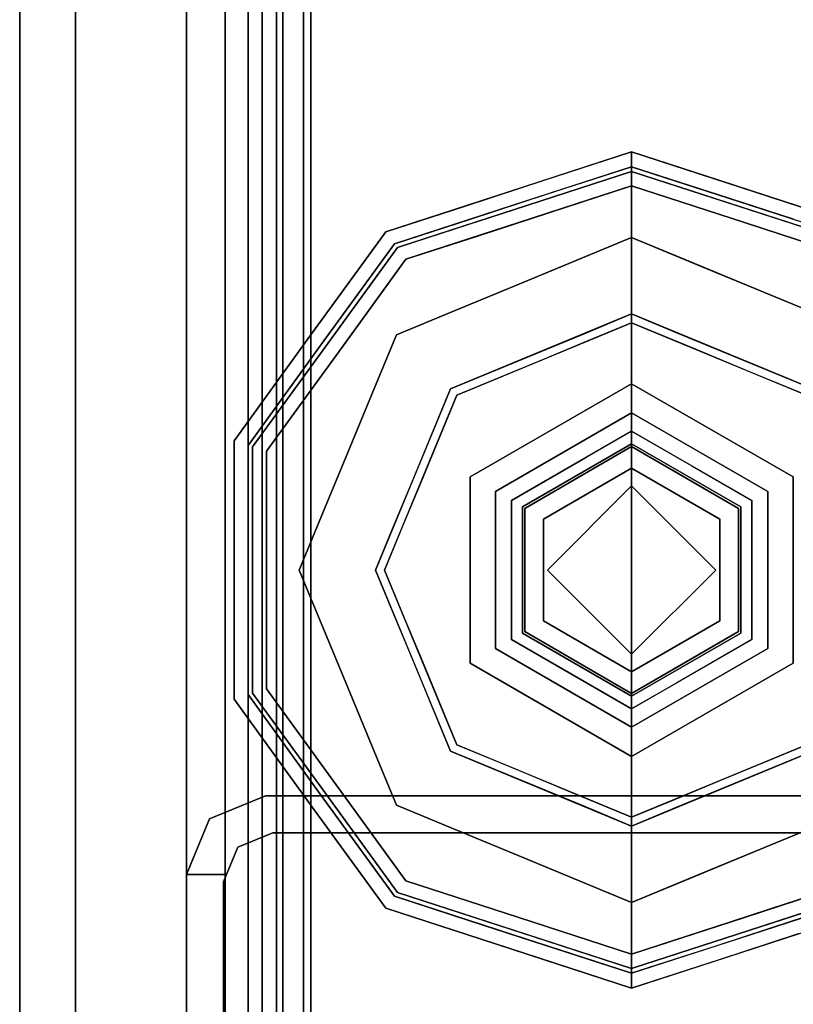
# Model space of a CAD drawing. Units: inches. Extents: x 0 to 132, y 0 to 99.
# Drawn here: x 1 to 2, y 46 to 48 of the extents above; entities that cross this region are included whole.
import ezdxf

# ---------------------------------------------------------------- set-up
doc = ezdxf.new("R2010")
doc.units = ezdxf.units.IN
doc.header["$MEASUREMENT"] = 0
for name, color, linetype in [('STRUCTURE', 7, 'Continuous'), ('STRUCTURE-GLIDE', 7, 'Continuous'), ('TILE-FABRIC', 3, 'Continuous')]:
    doc.layers.add(name, color=color, linetype=linetype)

# ---------------------------------------------------------------- blocks, each defined once
blk = doc.blocks.new('7MN200_07NWS_0T')
at = {"layer": 'STRUCTURE'}
for points in [[(1.362, 0.7838, 78.4), (82.638, 0.7838, 78.4), (82.638, 1, 78.1838), (1.362, 1, 78.1838)], [(1.362, 1, 76.6162), (82.638, 1, 76.6162), (82.638, 0.7838, 76.4), (1.362, 0.7838, 76.4)], [(82.638, 1, 78.1838), (82.638, 1, 76.6162), (1.362, 1, 76.6162), (1.362, 1, 78.1838)], [(43.573, 1, 5.3851), (43.573, 0.9102, 5.3851), (43.573, 0.9102, 4.1251), (43.573, 1, 4.1251)], [(43.573, 1, 75.0251), (43.573, 1, 76.2851), (43.573, 0.9102, 76.2851), (43.573, 0.9102, 75.0251)], [(43.573, 1, 75.0251), (43.6982, 0.9482, 75.0251), (43.6982, 0.9482, 5.3851), (43.573, 1, 5.3851)], [(43.75, 0.823, 75.0251), (43.75, 0.823, 5.3851), (43.6982, 0.9482, 5.3851), (43.6982, 0.9482, 75.0251)], [(0.083, 0.8616, 76.3486), (83.917, 0.8616, 76.3486), (83.917, 0.913, 76.2245), (0.083, 0.913, 76.2245)], [(0.083, 0.913, 76.2245), (83.917, 0.913, 76.2245), (83.917, 0.913, 75.2005), (0.083, 0.913, 75.2005)], [(0.083, 0.913, 75.2005), (83.917, 0.913, 75.2005), (83.917, 0.8616, 75.0764), (0.083, 0.8616, 75.0764)], [(83.917, 0.913, 4.1755), (83.917, 0.8616, 4.0514), (0.083, 0.8616, 4.0514), (0.083, 0.913, 4.1755)], [(0.083, 0.913, 5.1995), (83.917, 0.913, 5.1995), (83.917, 0.913, 4.1755), (0.083, 0.913, 4.1755)], [(83.917, 0.8616, 5.3236), (83.917, 0.913, 5.1995), (0.083, 0.913, 5.1995), (0.083, 0.8616, 5.3236)], [(42.1935, 0.917, 76.2851), (42.1935, 0.917, 4.1251), (43.5565, 0.917, 4.1251), (43.5565, 0.917, 76.2851)], [(43.667, 0.8065, 75.0251), (43.6346, 0.8846, 75.0251), (43.6346, 0.8846, 5.3851), (43.667, 0.8065, 5.3851)], [(83.917, 0.8616, 76.3486), (0.083, 0.8616, 76.3486), (0.083, 0.7375, 76.4), (83.917, 0.7375, 76.4)], [(83.917, 0.8616, 75.0764), (83.917, 0.7375, 75.025), (0.083, 0.7375, 75.025), (0.083, 0.8616, 75.0764)], [(0.083, 0.8616, 4.0514), (83.917, 0.8616, 4.0514), (83.917, 0.7375, 4), (0.083, 0.7375, 4)], [(83.917, 0.8616, 5.3236), (0.083, 0.8616, 5.3236), (0.083, 0.7375, 5.375), (83.917, 0.7375, 5.375)], [(83.917, 0.83, 75.217), (0.083, 0.83, 75.217), (0.083, 0.7981, 75.1399), (83.917, 0.7981, 75.1399)], [(83.917, 0.83, 76.208), (0.083, 0.83, 76.208), (0.083, 0.83, 75.217), (83.917, 0.83, 75.217)], [(83.917, 0.7981, 76.2851), (0.083, 0.7981, 76.2851), (0.083, 0.83, 76.208), (83.917, 0.83, 76.208)], [(83.917, 0.7981, 5.2601), (0.083, 0.7981, 5.2601), (0.083, 0.83, 5.183), (83.917, 0.83, 5.183)], [(83.917, 0.83, 5.183), (0.083, 0.83, 5.183), (0.083, 0.83, 4.192), (83.917, 0.83, 4.192)], [(83.917, 0.83, 4.192), (0.083, 0.83, 4.192), (0.083, 0.7981, 4.1149), (83.917, 0.7981, 4.1149)], [(43.75, -0.823, 75.0251), (43.75, -0.823, 5.3851), (43.75, 0.823, 5.3851), (43.75, 0.823, 75.0251)], [(83.917, 0.7981, 75.1399), (0.083, 0.7981, 75.1399), (0.083, 0.721, 75.108), (83.917, 0.721, 75.108)], [(83.917, 0.7981, 76.2851), (83.917, 0.721, 76.317), (0.083, 0.721, 76.317), (0.083, 0.7981, 76.2851)], [(83.917, 0.7981, 5.2601), (83.917, 0.721, 5.292), (0.083, 0.721, 5.292), (0.083, 0.7981, 5.2601)], [(83.917, 0.7981, 4.1149), (0.083, 0.7981, 4.1149), (0.083, 0.721, 4.083), (83.917, 0.721, 4.083)], [(43.667, -0.8065, 5.3851), (43.667, -0.8065, 75.0251), (43.667, 0.8065, 75.0251), (43.667, 0.8065, 5.3851)], [(1.362, 0.7838, 76.4), (82.638, 0.7838, 76.4), (82.638, -0.7838, 76.4), (1.362, -0.7838, 76.4)], [(82.638, 0.7838, 78.4), (1.362, 0.7838, 78.4), (1.362, -0.7838, 78.4), (82.638, -0.7838, 78.4)], [(83.917, 0.7375, 76.4), (0.083, 0.7375, 76.4), (0.083, -0.7375, 76.4), (83.917, -0.7375, 76.4)], [(83.917, 0.7375, 75.025), (83.917, -0.7375, 75.025), (0.083, -0.7375, 75.025), (0.083, 0.7375, 75.025)], [(0.083, 0.7375, 4), (83.917, 0.7375, 4), (83.917, -0.7375, 4), (0.083, -0.7375, 4)], [(83.917, 0.7375, 5.375), (0.083, 0.7375, 5.375), (0.083, -0.7375, 5.375), (83.917, -0.7375, 5.375)], [(83.917, 0.721, 75.108), (0.083, 0.721, 75.108), (0.083, -0.721, 75.108), (83.917, -0.721, 75.108)], [(83.917, 0.721, 76.317), (83.917, -0.721, 76.317), (0.083, -0.721, 76.317), (0.083, 0.721, 76.317)], [(0.083, 0.721, 5.292), (83.917, 0.721, 5.292), (83.917, -0.721, 5.292), (0.083, -0.721, 5.292)], [(83.917, 0.721, 4.083), (0.083, 0.721, 4.083), (0.083, -0.721, 4.083), (83.917, -0.721, 4.083)]]:
    blk.add_3dface(points, dxfattribs=at)
for points, invisible_edges in [([(43.573, 1, 76.2851), (43.573, 1, 75.0251), (42.177, 1, 75.0251), (42.177, 1, 76.2851)], 2), ([(42.177, 1, 75.0251), (43.573, 1, 75.0251), (43.573, 1, 5.3851), (42.177, 1, 5.3851)], 5), ([(42.177, 1, 5.3851), (43.573, 1, 5.3851), (43.573, 1, 4.1251), (42.177, 1, 4.1251)], 1), ([(43.5565, 0.917, 4.1251), (42.1935, 0.917, 4.1251), (42.177, 1, 4.1251), (43.573, 1, 4.1251)], 10), ([(42.1935, 0.917, 76.2851), (43.5565, 0.917, 76.2851), (43.573, 1, 76.2851), (42.177, 1, 76.2851)], 10), ([(43.5565, 0.917, 4.1251), (43.573, 1, 4.1251), (43.573, 0.9102, 4.1251)], 1), ([(43.573, 1, 76.2851), (43.5565, 0.917, 76.2851), (43.573, 0.9102, 76.2851)], 1), ([(43.6982, 0.9482, 5.3851), (43.6346, 0.8846, 5.3851), (43.573, 0.9102, 5.3851), (43.573, 1, 5.3851)], 1), ([(43.6982, 0.9482, 75.0251), (43.573, 1, 75.0251), (43.573, 0.9102, 75.0251), (43.6346, 0.8846, 75.0251)], 8), ([(43.75, 0.823, 5.3851), (43.667, 0.8065, 5.3851), (43.6346, 0.8846, 5.3851), (43.6982, 0.9482, 5.3851)], 5), ([(43.75, 0.823, 75.0251), (43.6982, 0.9482, 75.0251), (43.6346, 0.8846, 75.0251), (43.667, 0.8065, 75.0251)], 10), ([(43.573, 0.9102, 76.2851), (43.5565, 0.917, 76.2851), (43.573, 0.9102, 75.0251)], 2), ([(43.573, 0.9102, 75.0251), (43.5565, 0.917, 76.2851), (43.5565, 0.917, 4.1251), (43.573, 0.9102, 5.3851)], 13), ([(43.5565, 0.917, 4.1251), (43.573, 0.9102, 4.1251), (43.573, 0.9102, 5.3851)], 12), ([(43.6346, 0.8846, 5.3851), (43.6346, 0.8846, 75.0251), (43.573, 0.9102, 75.0251), (43.573, 0.9102, 5.3851)], 4), ([(43.75, 0.823, 5.3851), (43.75, -0.823, 5.3851), (43.667, -0.8065, 5.3851), (43.667, 0.8065, 5.3851)], 10), ([(43.75, -0.823, 75.0251), (43.75, 0.823, 75.0251), (43.667, 0.8065, 75.0251), (43.667, -0.8065, 75.0251)], 10)]:
    blk.add_3dface(points, dxfattribs=dict(at, invisible_edges=invisible_edges))
at = {"layer": 'STRUCTURE-GLIDE'}
for points, invisible_edges in [([(43.7322, 0.7228, 0.327), (43.7507, 0.6973, 0.3877), (43.967, 0.8935, 0.327)], 3), ([(43.7322, 0.7228, 0.327), (43.967, 0.8935, 0.327), (43.967, 0.8935, 0.2955), (43.7322, 0.7228, 0.2955)], 10), ([(43.7322, 0.7228, 0.2955), (43.967, 0.8935, 0.2955), (43.9806, 0.8516, 0.1866)], 14), ([(43.7507, 0.6973, 0.3877), (43.9773, 0.8619, 0.3877), (43.967, 0.8935, 0.327)], 14), ([(43.9773, 0.8619, 0.3877), (44.2573, 0.8935, 0.327), (43.967, 0.8935, 0.327)], 13), ([(44.2573, 0.8935, 0.2955), (43.967, 0.8935, 0.327), (44.2573, 0.8935, 0.327), (44.5476, 0.8935, 0.2955)], 5), ([(43.967, 0.8935, 0.327), (44.2573, 0.8935, 0.2955), (43.967, 0.8935, 0.2955)], 13), ([(44.2573, 0.8935, 0.2955), (44.534, 0.8516, 0.1866), (44.2573, 0.8516, 0.1866), (43.967, 0.8935, 0.2955)], 5), ([(43.967, 0.8935, 0.2955), (44.2573, 0.8516, 0.1866), (43.9806, 0.8516, 0.1866)], 13), ([(44.2573, 0.8619, 0.3877), (44.5476, 0.8935, 0.327), (44.2573, 0.8935, 0.327), (43.9773, 0.8619, 0.3877)], 5), ([(44.2573, 0.8619, 0.3877), (44.5374, 0.8619, 0.3877), (44.5476, 0.8935, 0.327)], 14), ([(44.2573, 0.8935, 0.327), (44.5476, 0.8935, 0.327), (44.5476, 0.8935, 0.2955)], 14), ([(44.2573, 0.8935, 0.2955), (44.5476, 0.8935, 0.2955), (44.534, 0.8516, 0.1866)], 14), ([(44.5476, 0.8935, 0.2955), (44.7579, 0.689, 0.1866), (44.534, 0.8516, 0.1866)], 13), ([(44.5374, 0.8619, 0.3877), (44.7825, 0.7228, 0.327), (44.5476, 0.8935, 0.327)], 13), ([(44.7825, 0.7228, 0.327), (45.0174, 0.5522, 0.2955), (44.7825, 0.7228, 0.2955), (44.5476, 0.8935, 0.327)], 5), ([(44.5476, 0.8935, 0.327), (44.7825, 0.7228, 0.2955), (44.5476, 0.8935, 0.2955)], 13), ([(44.7825, 0.7228, 0.2955), (44.7579, 0.689, 0.1866), (44.5476, 0.8935, 0.2955)], 3), ([(43.7568, 0.689, 0.1866), (43.7322, 0.7228, 0.2955), (43.9806, 0.8516, 0.1866)], 3), ([(43.7507, 0.6973, 0.3877), (43.7749, 0.664, 0.4267), (43.9773, 0.8619, 0.3877)], 3), ([(43.7568, 0.689, 0.1866), (43.9806, 0.8516, 0.1866), (43.9931, 0.6379, 0.0559)], 14), ([(43.7749, 0.664, 0.4267), (43.9907, 0.8207, 0.4267), (43.9773, 0.8619, 0.3877)], 14), ([(43.9907, 0.8207, 0.4267), (44.2573, 0.8619, 0.3877), (43.9773, 0.8619, 0.3877)], 13), ([(44.1252, 0.6926, 0.0559), (43.9931, 0.6379, 0.0559), (43.9806, 0.8516, 0.1866)], 14), ([(44.2573, 0.8516, 0.1866), (44.1252, 0.6926, 0.0559), (43.9806, 0.8516, 0.1866)], 3), ([(44.2573, 0.8207, 0.4267), (44.5374, 0.8619, 0.3877), (44.2573, 0.8619, 0.3877), (43.9907, 0.8207, 0.4267)], 5), ([(44.2573, 0.7473, 0.0559), (44.1252, 0.6926, 0.0559), (44.2573, 0.8516, 0.1866)], 14), ([(44.2573, 0.8207, 0.4267), (44.524, 0.8207, 0.4267), (44.5374, 0.8619, 0.3877)], 14), ([(44.534, 0.8516, 0.1866), (44.3895, 0.6926, 0.0559), (44.2573, 0.8516, 0.1866)], 3), ([(44.2573, 0.7473, 0.0559), (44.2573, 0.8516, 0.1866), (44.3895, 0.6926, 0.0559)], 3), ([(44.534, 0.8516, 0.1866), (44.5216, 0.6379, 0.0559), (44.3895, 0.6926, 0.0559)], 13), ([(44.534, 0.8516, 0.1866), (44.7579, 0.689, 0.1866), (44.5216, 0.6379, 0.0559)], 14), ([(44.524, 0.8207, 0.4267), (44.764, 0.6973, 0.3877), (44.5374, 0.8619, 0.3877)], 13), ([(44.764, 0.6973, 0.3877), (44.7825, 0.7228, 0.327), (44.5374, 0.8619, 0.3877)], 3), ([(43.9907, 0.8207, 0.4267), (43.7749, 0.664, 0.4267), (44.0539, 0.4911, 0.5013)], 14), ([(43.9907, 0.8207, 0.4267), (44.0539, 0.4911, 0.5013), (44.1556, 0.5333, 0.5013)], 13), ([(43.9907, 0.8207, 0.4267), (44.1556, 0.5333, 0.5013), (44.2573, 0.8207, 0.4267)], 3), ([(44.2573, 0.5754, 0.5013), (44.2573, 0.8207, 0.4267), (44.1556, 0.5333, 0.5013)], 3), ([(44.2573, 0.8207, 0.4267), (44.3591, 0.5333, 0.5013), (44.524, 0.8207, 0.4267)], 3), ([(44.3591, 0.5333, 0.5013), (44.2573, 0.8207, 0.4267), (44.2573, 0.5754, 0.5013)], 3), ([(44.3591, 0.5333, 0.5013), (44.4608, 0.4911, 0.5013), (44.524, 0.8207, 0.4267)], 14), ([(44.7397, 0.664, 0.4267), (44.524, 0.8207, 0.4267), (44.4608, 0.4911, 0.5013)], 14), ([(44.7397, 0.664, 0.4267), (44.764, 0.6973, 0.3877), (44.524, 0.8207, 0.4267)], 3), ([(44.1252, 0.6926, 0.0559), (44.2573, 0.7473, 0.0559), (44.2573, 0.5553, 0.0008)], 14), ([(44.3555, 0.5146, 0.0008), (44.2573, 0.5553, 0.0008), (44.2573, 0.7473, 0.0559)], 14), ([(44.3895, 0.6926, 0.0559), (44.3555, 0.5146, 0.0008), (44.2573, 0.7473, 0.0559)], 3), ([(43.7322, 0.7228, 0.327), (43.4973, 0.5522, 0.327), (43.5242, 0.5327, 0.3877)], 14), ([(43.4973, 0.5522, 0.327), (43.7322, 0.7228, 0.327), (43.7322, 0.7228, 0.2955), (43.4973, 0.5522, 0.2955)], 10), ([(43.7322, 0.7228, 0.2955), (43.7568, 0.689, 0.1866), (43.4973, 0.5522, 0.2955)], 3), ([(43.7507, 0.6973, 0.3877), (43.7322, 0.7228, 0.327), (43.5242, 0.5327, 0.3877)], 3), ([(44.7579, 0.689, 0.1866), (44.7825, 0.7228, 0.2955), (44.9818, 0.5263, 0.1866)], 3), ([(44.7825, 0.7228, 0.327), (44.764, 0.6973, 0.3877), (45.0174, 0.5522, 0.327)], 3), ([(44.7825, 0.7228, 0.327), (45.0174, 0.5522, 0.327), (45.0174, 0.5522, 0.2955)], 14), ([(44.7825, 0.7228, 0.2955), (45.0174, 0.5522, 0.2955), (44.9818, 0.5263, 0.1866)], 14), ([(43.7568, 0.689, 0.1866), (43.5329, 0.5263, 0.1866), (43.4973, 0.5522, 0.2955)], 14), ([(43.7507, 0.6973, 0.3877), (43.5242, 0.5327, 0.3877), (43.5592, 0.5072, 0.4267)], 14), ([(43.7289, 0.5284, 0.0559), (43.5329, 0.5263, 0.1866), (43.7568, 0.689, 0.1866)], 13), ([(43.7749, 0.664, 0.4267), (43.7507, 0.6973, 0.3877), (43.5592, 0.5072, 0.4267)], 3), ([(43.861, 0.5832, 0.0559), (43.7289, 0.5284, 0.0559), (43.7568, 0.689, 0.1866)], 14), ([(43.9931, 0.6379, 0.0559), (43.861, 0.5832, 0.0559), (43.7568, 0.689, 0.1866)], 14), ([(44.1252, 0.6926, 0.0559), (44.1592, 0.5146, 0.0008), (43.9931, 0.6379, 0.0559)], 3), ([(44.1592, 0.5146, 0.0008), (44.1252, 0.6926, 0.0559), (44.2573, 0.5553, 0.0008)], 3), ([(44.3555, 0.5146, 0.0008), (44.3895, 0.6926, 0.0559), (44.4537, 0.474, 0.0008)], 3), ([(44.5216, 0.6379, 0.0559), (44.4537, 0.474, 0.0008), (44.3895, 0.6926, 0.0559)], 3), ([(44.6537, 0.5832, 0.0559), (44.5216, 0.6379, 0.0559), (44.7579, 0.689, 0.1866)], 14), ([(44.7579, 0.689, 0.1866), (44.7858, 0.5284, 0.0559), (44.6537, 0.5832, 0.0559)], 13), ([(44.764, 0.6973, 0.3877), (44.7397, 0.664, 0.4267), (44.9905, 0.5327, 0.3877)], 3), ([(44.7579, 0.689, 0.1866), (44.9818, 0.5263, 0.1866), (44.7858, 0.5284, 0.0559)], 14), ([(44.764, 0.6973, 0.3877), (44.9905, 0.5327, 0.3877), (45.0174, 0.5522, 0.327)], 14), ([(43.7749, 0.664, 0.4267), (43.5592, 0.5072, 0.4267), (43.8505, 0.4069, 0.5013)], 14), ([(43.9522, 0.449, 0.5013), (44.0539, 0.4911, 0.5013), (43.7749, 0.664, 0.4267)], 14), ([(43.7749, 0.664, 0.4267), (43.8505, 0.4069, 0.5013), (43.9522, 0.449, 0.5013)], 13), ([(44.7397, 0.664, 0.4267), (44.4608, 0.4911, 0.5013), (44.5625, 0.449, 0.5013)], 13), ([(44.5625, 0.449, 0.5013), (44.6642, 0.4069, 0.5013), (44.7397, 0.664, 0.4267)], 14), ([(44.8476, 0.5856, 0.4267), (44.7397, 0.664, 0.4267), (44.6642, 0.4069, 0.5013)], 14), ([(44.7397, 0.664, 0.4267), (44.9555, 0.5072, 0.4267), (44.9905, 0.5327, 0.3877)], 14), ([(43.861, 0.5832, 0.0559), (43.9931, 0.6379, 0.0559), (44.061, 0.474, 0.0008)], 14), ([(44.061, 0.474, 0.0008), (43.9931, 0.6379, 0.0559), (44.1592, 0.5146, 0.0008)], 3), ([(44.5216, 0.6379, 0.0559), (44.5518, 0.4333, 0.0008), (44.4537, 0.474, 0.0008)], 13), ([(44.6537, 0.5832, 0.0559), (44.5518, 0.4333, 0.0008), (44.5216, 0.6379, 0.0559)], 3), ([(43.861, 0.5832, 0.0559), (43.9629, 0.4333, 0.0008), (43.7289, 0.5284, 0.0559)], 3), ([(44.1157, 0.2454, 0.5269), (44.2573, 0.5754, 0.5013), (43.8505, 0.4069, 0.5013)], 13), ([(43.9629, 0.4333, 0.0008), (43.861, 0.5832, 0.0559), (44.061, 0.474, 0.0008)], 3), ([(44.1157, 0.2454, 0.5269), (44.399, 0.2454, 0.5269), (44.2573, 0.5754, 0.5013)], 14), ([(44.399, 0.2454, 0.5269), (44.6642, 0.4069, 0.5013), (44.2573, 0.5754, 0.5013)], 13), ([(44.6537, 0.5832, 0.0559), (44.65, 0.3926, 0.0008), (44.5518, 0.4333, 0.0008)], 13), ([(44.6537, 0.5832, 0.0559), (44.7858, 0.5284, 0.0559), (44.65, 0.3926, 0.0008)], 14), ([(44.9555, 0.5072, 0.4267), (44.8476, 0.5856, 0.4267), (44.6642, 0.4069, 0.5013)], 14), ([(43.8647, 0.3926, 0.0008), (44.2573, 0.5553, 0.0008), (44.2573, 0, 0.0008), (43.7021, 0, 0.0008)], 2), ([(44.65, 0.3926, 0.0008), (44.8126, 0, 0.0008), (44.2573, 0, 0.0008), (44.2573, 0.5553, 0.0008)], 4), ([(43.4076, 0.2761, 0.327), (43.4973, 0.5522, 0.327), (43.4973, 0.5522, 0.2955), (43.4076, 0.2761, 0.2955)], 10), ([(43.4076, 0.2761, 0.2955), (43.4973, 0.5522, 0.2955), (43.4782, 0.3578, 0.1866)], 14), ([(43.4376, 0.2663, 0.3877), (43.5242, 0.5327, 0.3877), (43.4398, 0.3751, 0.327)], 14), ([(43.5242, 0.5327, 0.3877), (43.4973, 0.5522, 0.327), (43.4398, 0.3751, 0.327)], 13), ([(43.5592, 0.5072, 0.4267), (43.5242, 0.5327, 0.3877), (43.4693, 0.3639, 0.3877)], 13), ([(43.4973, 0.5522, 0.2955), (43.5329, 0.5263, 0.1866), (43.4782, 0.3578, 0.1866)], 13), ([(44.9905, 0.5327, 0.3877), (44.9555, 0.5072, 0.4267), (45.0077, 0.3465, 0.4267)], 13), ([(44.9818, 0.5263, 0.1866), (45.0174, 0.5522, 0.2955), (45.0748, 0.3754, 0.2955)], 13), ([(45.0174, 0.5522, 0.327), (44.9905, 0.5327, 0.3877), (45.046, 0.3619, 0.3877)], 13), ([(44.9905, 0.5327, 0.3877), (45.0077, 0.3465, 0.4267), (45.0771, 0.2663, 0.3877)], 3), ([(45.0174, 0.5522, 0.327), (45.046, 0.3619, 0.3877), (45.1071, 0.2761, 0.327)], 3), ([(45.0174, 0.5522, 0.2955), (45.0752, 0.3742, 0.327), (45.1071, 0.2761, 0.2955)], 3), ([(45.0174, 0.5522, 0.2955), (45.0174, 0.5522, 0.327), (45.0752, 0.3742, 0.327)], 13), ([(43.4474, 0.2632, 0.1866), (43.5329, 0.5263, 0.1866), (43.6195, 0.2642, 0.0559)], 14), ([(43.5329, 0.5263, 0.1866), (43.7289, 0.5284, 0.0559), (43.6742, 0.3963, 0.0559)], 13), ([(43.6742, 0.3963, 0.0559), (43.6195, 0.2642, 0.0559), (43.5329, 0.5263, 0.1866)], 14), ([(43.7289, 0.5284, 0.0559), (43.8647, 0.3926, 0.0008), (43.6742, 0.3963, 0.0559)], 3), ([(43.9629, 0.4333, 0.0008), (43.8647, 0.3926, 0.0008), (43.7289, 0.5284, 0.0559)], 14), ([(44.65, 0.3926, 0.0008), (44.7858, 0.5284, 0.0559), (44.6906, 0.2945, 0.0008)], 3), ([(44.8405, 0.3963, 0.0559), (44.6906, 0.2945, 0.0008), (44.7858, 0.5284, 0.0559)], 3), ([(44.8405, 0.3963, 0.0559), (44.7858, 0.5284, 0.0559), (44.9818, 0.5263, 0.1866)], 14), ([(45.0245, 0.3947, 0.1866), (44.8405, 0.3963, 0.0559), (44.9818, 0.5263, 0.1866)], 3), ([(44.9818, 0.5263, 0.1866), (45.0748, 0.3754, 0.2955), (45.0673, 0.2632, 0.1866)], 3), ([(43.4768, 0.2536, 0.4267), (43.5592, 0.5072, 0.4267), (43.4693, 0.3639, 0.3877)], 14), ([(43.7662, 0.2034, 0.5013), (43.5592, 0.5072, 0.4267), (43.4768, 0.2536, 0.4267)], 13), ([(43.5592, 0.5072, 0.4267), (43.7662, 0.2034, 0.5013), (43.8083, 0.3052, 0.5013)], 13), ([(43.8083, 0.3052, 0.5013), (43.8505, 0.4069, 0.5013), (43.5592, 0.5072, 0.4267)], 14), ([(44.7064, 0.3052, 0.5013), (44.9555, 0.5072, 0.4267), (44.6642, 0.4069, 0.5013)], 3), ([(44.7064, 0.3052, 0.5013), (44.7485, 0.2034, 0.5013), (44.9555, 0.5072, 0.4267)], 14), ([(45.0379, 0.2536, 0.4267), (44.9555, 0.5072, 0.4267), (44.7485, 0.2034, 0.5013)], 14), ([(43.974, 0, 0.5269), (43.8505, 0.4069, 0.5013), (43.6819, 0, 0.5013)], 1), ([(43.8505, 0.4069, 0.5013), (43.974, 0, 0.5269), (44.1157, 0.2454, 0.5269)], 13), ([(44.399, 0.2454, 0.5269), (44.5407, 0, 0.5269), (44.6642, 0.4069, 0.5013)], 14), ([(44.8328, 0, 0.5013), (44.6642, 0.4069, 0.5013), (44.5407, 0, 0.5269)], 2), ([(43.8132, 0.2682, 0.0008), (43.6195, 0.2642, 0.0559), (43.6742, 0.3963, 0.0559)], 13), ([(43.8132, 0.2682, 0.0008), (43.6742, 0.3963, 0.0559), (43.8647, 0.3926, 0.0008)], 3), ([(44.6906, 0.2945, 0.0008), (44.8405, 0.3963, 0.0559), (44.7313, 0.1963, 0.0008)], 3), ([(44.8952, 0.2642, 0.0559), (44.7313, 0.1963, 0.0008), (44.8405, 0.3963, 0.0559)], 3), ([(45.0245, 0.3947, 0.1866), (44.8952, 0.2642, 0.0559), (44.8405, 0.3963, 0.0559)], 13), ([(45.0245, 0.3947, 0.1866), (45.0673, 0.2632, 0.1866), (44.8952, 0.2642, 0.0559)], 14), ([(43.4398, 0.3751, 0.327), (43.3823, 0.1981, 0.327), (43.4376, 0.2663, 0.3877)], 14), ([(43.4782, 0.3578, 0.1866), (43.4234, 0.1893, 0.1866), (43.4076, 0.2761, 0.2955)], 14), ([(43.4693, 0.3639, 0.3877), (43.4145, 0.1952, 0.3877), (43.4768, 0.2536, 0.4267)], 14), ([(43.9039, 0, 4), (44.048, 0.3626, 3.9608), (43.8386, 0, 3.9608)], 1), ([(44.048, 0.3626, 3.8823), (43.8386, 0, 3.8823), (43.8386, 0, 3.9608), (44.048, 0.3626, 3.9608)], 8), ([(44.0808, 0.3058, 3.8444), (43.8386, 0, 3.8823), (44.048, 0.3626, 3.8823)], 13), ([(44.048, 0.3626, 3.9608), (43.9039, 0, 4), (44.0806, 0.3061, 4)], 13), ([(44.4667, 0.3626, 3.9608), (44.048, 0.3626, 3.9608), (44.0806, 0.3061, 4), (44.4341, 0.3061, 4)], 10), ([(44.4667, 0.3626, 3.8823), (44.048, 0.3626, 3.8823), (44.048, 0.3626, 3.9608), (44.4667, 0.3626, 3.9608)], 10), ([(44.4339, 0.3058, 3.8444), (44.0808, 0.3058, 3.8444), (44.048, 0.3626, 3.8823), (44.4667, 0.3626, 3.8823)], 10), ([(44.4667, 0.3626, 3.8823), (44.6105, 0, 3.8444), (44.4339, 0.3058, 3.8444)], 13), ([(44.4341, 0.3061, 4), (44.676, 0, 3.9608), (44.4667, 0.3626, 3.9608)], 13), ([(44.676, 0, 3.8823), (44.4667, 0.3626, 3.8823), (44.4667, 0.3626, 3.9608), (44.676, 0, 3.9608)], 2), ([(44.6105, 0, 3.8444), (44.4667, 0.3626, 3.8823), (44.676, 0, 3.8823)], 1), ([(45.046, 0.3619, 0.3877), (45.1015, 0.1911, 0.3877), (45.1071, 0.2761, 0.327)], 14), ([(45.0748, 0.3754, 0.2955), (45.1322, 0.1986, 0.2955), (45.0673, 0.2632, 0.1866)], 14), ([(45.0752, 0.3742, 0.327), (45.133, 0.1963, 0.327), (45.1071, 0.2761, 0.2955)], 14), ([(45.0077, 0.3465, 0.4267), (45.0599, 0.1858, 0.4267), (45.0771, 0.2663, 0.3877)], 14), ([(43.8386, 0, 3.8823), (44.0808, 0.3058, 3.8444), (43.9042, 0, 3.8444)], 1), ([(44.0806, 0.3061, 4), (43.9039, 0, 4), (44.2573, 0, 4)], 12), ([(43.9455, 0, 3.8444), (43.9042, 0, 3.8444), (44.0808, 0.3058, 3.8444), (44.1014, 0.2701, 3.8444)], 4), ([(44.2573, 0, 4), (44.6108, 0, 4), (44.4341, 0.3061, 4), (44.0806, 0.3061, 4)], 8), ([(44.4339, 0.3058, 3.8444), (44.4133, 0.2701, 3.8444), (44.1014, 0.2701, 3.8444), (44.0808, 0.3058, 3.8444)], 5), ([(44.4339, 0.3058, 3.8444), (44.6105, 0, 3.8444), (44.5692, 0, 3.8444), (44.4133, 0.2701, 3.8444)], 8), ([(44.676, 0, 3.9608), (44.4341, 0.3061, 4), (44.6108, 0, 4)], 1), ([(43.3179, 0, 0.327), (43.4076, 0.2761, 0.327), (43.4076, 0.2761, 0.2955), (43.3179, 0, 0.2955)], 2), ([(43.4076, 0.2761, 0.2955), (43.4234, 0.1893, 0.1866), (43.3179, 0, 0.2955)], 3), ([(43.4376, 0.2663, 0.3877), (43.3823, 0.1981, 0.327), (43.3511, 0, 0.3877)], 3), ([(43.7576, 0.1341, 0.0008), (43.6195, 0.2642, 0.0559), (43.8132, 0.2682, 0.0008)], 3), ([(44.1014, 0.2701, 3.8444), (44.1188, 0.24, 3.8318), (44.0235, 0.135, 3.8444)], 3), ([(44.2573, 0.2701, 3.8444), (44.3959, 0.24, 3.8318), (44.2573, 0.24, 3.8318), (44.1014, 0.2701, 3.8444)], 5), ([(44.1014, 0.2701, 3.8444), (44.2573, 0.24, 3.8318), (44.1188, 0.24, 3.8318)], 13), ([(44.2573, 0.2701, 3.8444), (44.4133, 0.2701, 3.8444), (44.3959, 0.24, 3.8318)], 14), ([(44.3959, 0.24, 3.8318), (44.4133, 0.2701, 3.8444), (44.4652, 0.12, 3.8318)], 3), ([(44.5098, 0.1029, 3.8444), (44.4652, 0.12, 3.8318), (44.4133, 0.2701, 3.8444)], 3), ([(45.0771, 0.2663, 0.3877), (45.0599, 0.1858, 0.4267), (45.1636, 0, 0.3877)], 3), ([(45.1071, 0.2761, 0.327), (45.1015, 0.1911, 0.3877), (45.1968, 0, 0.327)], 3), ([(45.1968, 0, 0.2955), (45.1071, 0.2761, 0.2955), (45.133, 0.1963, 0.327)], 14), ([(43.4474, 0.2632, 0.1866), (43.5647, 0.1321, 0.0559), (43.3619, 0, 0.1866)], 3), ([(43.4768, 0.2536, 0.4267), (43.3944, 0, 0.4267), (43.7241, 0.1017, 0.5013)], 14), ([(43.4768, 0.2536, 0.4267), (43.4145, 0.1952, 0.3877), (43.3944, 0, 0.4267)], 3), ([(43.4474, 0.2632, 0.1866), (43.6195, 0.2642, 0.0559), (43.5647, 0.1321, 0.0559)], 13), ([(43.7241, 0.1017, 0.5013), (43.7662, 0.2034, 0.5013), (43.4768, 0.2536, 0.4267)], 14), ([(43.5848, 0.1805, 0.0559), (43.6195, 0.2642, 0.0559), (43.7576, 0.1341, 0.0008)], 14), ([(44.1157, 0.2454, 0.5582), (43.974, 0, 0.5582), (44.0683, 0, 0.5582), (44.2573, 0.189, 0.5582)], 8), ([(44.1157, 0.2454, 0.5269), (43.974, 0, 0.5269), (43.974, 0, 0.5582), (44.1157, 0.2454, 0.5582)], 8), ([(44.399, 0.2454, 0.5582), (44.1157, 0.2454, 0.5582), (44.2573, 0.189, 0.5582)], 14), ([(44.399, 0.2454, 0.5269), (44.1157, 0.2454, 0.5269), (44.1157, 0.2454, 0.5582), (44.399, 0.2454, 0.5582)], 10), ([(44.4463, 0, 0.5582), (44.5407, 0, 0.5582), (44.399, 0.2454, 0.5582), (44.2573, 0.189, 0.5582)], 4), ([(44.5407, 0, 0.5269), (44.399, 0.2454, 0.5269), (44.399, 0.2454, 0.5582), (44.5407, 0, 0.5582)], 2), ([(44.7313, 0.1963, 0.0008), (44.8952, 0.2642, 0.0559), (44.9299, 0.1805, 0.0559)], 13), ([(45.0379, 0.2536, 0.4267), (44.7485, 0.2034, 0.5013), (44.7906, 0.1017, 0.5013)], 13), ([(45.0379, 0.2536, 0.4267), (44.7906, 0.1017, 0.5013), (45.1203, 0, 0.4267)], 3), ([(45.0673, 0.2632, 0.1866), (44.95, 0.1321, 0.0559), (44.8952, 0.2642, 0.0559)], 13), ([(44.95, 0.1321, 0.0559), (45.0673, 0.2632, 0.1866), (45.1528, 0, 0.1866)], 13), ([(45.0673, 0.2632, 0.1866), (45.1322, 0.1986, 0.2955), (45.1528, 0, 0.1866)], 3), ([(44.1188, 0.24, 1.9657), (43.9802, 0, 1.9657), (43.9802, 0, 3.8318), (44.1188, 0.24, 3.8318)], 8), ([(44.1428, 0.1983, 1.9018), (43.9802, 0, 1.9657), (44.1188, 0.24, 1.9657)], 13), ([(44.033, 0.0914, 3.8318), (44.0235, 0.135, 3.8444), (44.1188, 0.24, 3.8318)], 3), ([(44.3959, 0.24, 1.9657), (44.1188, 0.24, 1.9657), (44.1188, 0.24, 3.8318), (44.3959, 0.24, 3.8318)], 10), ([(44.3718, 0.1983, 1.9018), (44.1428, 0.1983, 1.9018), (44.1188, 0.24, 1.9657), (44.3959, 0.24, 1.9657)], 10), ([(44.3959, 0.24, 1.9657), (44.4863, 0, 1.9018), (44.3718, 0.1983, 1.9018)], 13), ([(44.5345, 0, 1.9657), (44.3959, 0.24, 1.9657), (44.3959, 0.24, 3.8318), (44.5345, 0, 3.8318)], 2), ([(44.4863, 0, 1.9018), (44.3959, 0.24, 1.9657), (44.5345, 0, 1.9657)], 1), ([(43.3823, 0.1981, 0.327), (43.3179, 0, 0.327), (43.3511, 0, 0.3877)], 12), ([(43.4234, 0.1893, 0.1866), (43.3619, 0, 0.1866), (43.3179, 0, 0.2955)], 12), ([(43.4145, 0.1952, 0.3877), (43.3511, 0, 0.3877), (43.3944, 0, 0.4267)], 12), ([(43.5848, 0.1805, 0.0559), (43.7576, 0.1341, 0.0008), (43.51, 0, 0.0559)], 3), ([(43.9802, 0, 1.9657), (44.1428, 0.1983, 1.9018), (44.0284, 0, 1.9018)], 1), ([(44.1428, 0.1983, 0.7805), (44.0284, 0, 0.7805), (44.0284, 0, 1.9018), (44.1428, 0.1983, 1.9018)], 8), ([(44.0284, 0, 0.7805), (44.1428, 0.1983, 0.7805), (44.0683, 0, 0.7405)], 2), ([(44.2573, 0.189, 0.7405), (44.0683, 0, 0.7405), (44.1428, 0.1983, 0.7805)], 14), ([(44.2573, 0.189, 0.5582), (44.0683, 0, 0.5582), (44.0683, 0, 0.7405), (44.2573, 0.189, 0.7405)], 8), ([(44.3718, 0.1983, 0.7805), (44.1428, 0.1983, 0.7805), (44.1428, 0.1983, 1.9018), (44.3718, 0.1983, 1.9018)], 10), ([(44.1428, 0.1983, 0.7805), (44.3718, 0.1983, 0.7805), (44.2573, 0.189, 0.7405)], 14), ([(44.3718, 0.1983, 0.7805), (44.4463, 0, 0.7405), (44.2573, 0.189, 0.7405)], 13), ([(44.2573, 0.189, 0.7405), (44.4463, 0, 0.7405), (44.4463, 0, 0.5582), (44.2573, 0.189, 0.5582)], 8), ([(44.4863, 0, 0.7805), (44.3718, 0.1983, 0.7805), (44.3718, 0.1983, 1.9018), (44.4863, 0, 1.9018)], 2), ([(44.4463, 0, 0.7405), (44.3718, 0.1983, 0.7805), (44.4863, 0, 0.7805)], 1), ([(44.772, 0.0982, 0.0008), (44.7313, 0.1963, 0.0008), (44.9299, 0.1805, 0.0559)], 14), ([(44.772, 0.0982, 0.0008), (44.9299, 0.1805, 0.0559), (45.0047, 0, 0.0559)], 13), ([(45.0599, 0.1858, 0.4267), (45.1203, 0, 0.4267), (45.1636, 0, 0.3877)], 12), ([(45.1015, 0.1911, 0.3877), (45.1636, 0, 0.3877), (45.1968, 0, 0.327)], 12), ([(45.1322, 0.1986, 0.2955), (45.1968, 0, 0.2955), (45.1528, 0, 0.1866)], 12), ([(45.133, 0.1963, 0.327), (45.1968, 0, 0.327), (45.1968, 0, 0.2955)], 12), ([(43.7021, 0, 0.0008), (43.51, 0, 0.0559), (43.7576, 0.1341, 0.0008)], 2), ([(43.9455, 0, 3.8444), (44.0235, 0.135, 3.8444), (44.033, 0.0914, 3.8318)], 14), ([(43.51, 0, 0.0559), (43.3619, 0, 0.1866), (43.5647, 0.1321, 0.0559)], 2), ([(44.5345, 0, 3.8318), (44.4652, 0.12, 3.8318), (44.5098, 0.1029, 3.8444)], 14), ([(45.0047, 0, 0.0559), (44.95, 0.1321, 0.0559), (45.1528, 0, 0.1866)], 2), ([(43.3944, 0, 0.4267), (43.6819, 0, 0.5013), (43.7241, 0.1017, 0.5013)], 12), ([(44.033, 0.0914, 3.8318), (43.9802, 0, 3.8318), (43.9455, 0, 3.8444)], 12), ([(44.5098, 0.1029, 3.8444), (44.5692, 0, 3.8444), (44.5345, 0, 3.8318)], 12), ([(44.772, 0.0982, 0.0008), (45.0047, 0, 0.0559), (44.8126, 0, 0.0008)], 1), ([(44.8328, 0, 0.5013), (45.1203, 0, 0.4267), (44.7906, 0.1017, 0.5013)], 2), ([(43.4132, -0.1911, 0.3877), (43.3511, 0, 0.3877), (43.3179, 0, 0.327)], 12), ([(43.4076, -0.2761, 0.327), (43.4132, -0.1911, 0.3877), (43.3179, 0, 0.327)], 3), ([(43.3817, -0.1963, 0.327), (43.3179, 0, 0.327), (43.3179, 0, 0.2955)], 12), ([(43.3179, 0, 0.2955), (43.4076, -0.2761, 0.2955), (43.3817, -0.1963, 0.327)], 14), ([(43.3824, -0.1986, 0.2955), (43.3179, 0, 0.2955), (43.3619, 0, 0.1866)], 12), ([(43.4548, -0.1858, 0.4267), (43.3944, 0, 0.4267), (43.3511, 0, 0.3877)], 12), ([(43.4376, -0.2663, 0.3877), (43.4548, -0.1858, 0.4267), (43.3511, 0, 0.3877)], 3), ([(43.4474, -0.2632, 0.1866), (43.3824, -0.1986, 0.2955), (43.3619, 0, 0.1866)], 3), ([(43.51, 0, 0.0559), (43.5647, -0.1321, 0.0559), (43.3619, 0, 0.1866)], 2), ([(43.5647, -0.1321, 0.0559), (43.4474, -0.2632, 0.1866), (43.3619, 0, 0.1866)], 13), ([(43.4768, -0.2536, 0.4267), (43.7241, -0.1017, 0.5013), (43.3944, 0, 0.4267)], 3), ([(43.6819, 0, 0.5013), (43.3944, 0, 0.4267), (43.7241, -0.1017, 0.5013)], 2), ([(43.7427, -0.0982, 0.0008), (43.51, 0, 0.0559), (43.7021, 0, 0.0008)], 1), ([(43.7427, -0.0982, 0.0008), (43.5848, -0.1805, 0.0559), (43.51, 0, 0.0559)], 13), ([(43.6819, 0, 0.5013), (43.8505, -0.4069, 0.5013), (43.974, 0, 0.5269)], 2), ([(43.8647, -0.3926, 0.0008), (43.7021, 0, 0.0008), (44.2573, 0, 0.0008), (44.2573, -0.5553, 0.0008)], 4), ([(44.0806, -0.3061, 4), (43.8386, 0, 3.9608), (44.048, -0.3626, 3.9608)], 13), ([(43.8386, 0, 3.9608), (44.0806, -0.3061, 4), (43.9039, 0, 4)], 1), ([(43.8386, 0, 3.8823), (44.048, -0.3626, 3.8823), (44.048, -0.3626, 3.9608), (43.8386, 0, 3.9608)], 2), ([(43.9042, 0, 3.8444), (44.048, -0.3626, 3.8823), (43.8386, 0, 3.8823)], 1), ([(44.1157, -0.2454, 0.5269), (43.974, 0, 0.5269), (43.8505, -0.4069, 0.5013)], 14), ([(43.9039, 0, 4), (44.0806, -0.3061, 4), (44.2573, 0, 4)], 2), ([(44.048, -0.3626, 3.8823), (43.9042, 0, 3.8444), (44.0808, -0.3058, 3.8444)], 13), ([(43.9455, 0, 3.8444), (44.1014, -0.2701, 3.8444), (44.0808, -0.3058, 3.8444), (43.9042, 0, 3.8444)], 2), ([(44.0049, -0.1029, 3.8444), (43.9455, 0, 3.8444), (43.9802, 0, 3.8318)], 12), ([(44.1157, -0.2454, 0.5582), (44.2573, -0.189, 0.5582), (44.0683, 0, 0.5582), (43.974, 0, 0.5582)], 1), ([(43.974, 0, 0.5269), (44.1157, -0.2454, 0.5269), (44.1157, -0.2454, 0.5582), (43.974, 0, 0.5582)], 2), ([(43.9802, 0, 3.8318), (44.0495, -0.12, 3.8318), (44.0049, -0.1029, 3.8444)], 14), ([(43.9802, 0, 1.9657), (44.1188, -0.24, 1.9657), (44.1188, -0.24, 3.8318), (43.9802, 0, 3.8318)], 2), ([(44.0284, 0, 1.9018), (44.1188, -0.24, 1.9657), (43.9802, 0, 1.9657)], 1), ([(44.1188, -0.24, 1.9657), (44.0284, 0, 1.9018), (44.1428, -0.1983, 1.9018)], 13), ([(44.0284, 0, 0.7805), (44.1428, -0.1983, 0.7805), (44.1428, -0.1983, 1.9018), (44.0284, 0, 1.9018)], 2), ([(44.0683, 0, 0.7405), (44.1428, -0.1983, 0.7805), (44.0284, 0, 0.7805)], 1), ([(44.1428, -0.1983, 0.7805), (44.0683, 0, 0.7405), (44.2573, -0.189, 0.7405)], 13), ([(44.2573, -0.189, 0.7405), (44.0683, 0, 0.7405), (44.0683, 0, 0.5582), (44.2573, -0.189, 0.5582)], 8), ([(44.4341, -0.3061, 4), (44.6108, 0, 4), (44.2573, 0, 4), (44.0806, -0.3061, 4)], 4), ([(44.2573, -0.189, 0.7405), (44.4463, 0, 0.7405), (44.3718, -0.1983, 0.7805)], 14), ([(44.2573, -0.189, 0.5582), (44.4463, 0, 0.5582), (44.4463, 0, 0.7405), (44.2573, -0.189, 0.7405)], 8), ([(44.399, -0.2454, 0.5582), (44.5407, 0, 0.5582), (44.4463, 0, 0.5582), (44.2573, -0.189, 0.5582)], 8), ([(44.2573, 0, 0.0008), (44.8126, 0, 0.0008), (44.65, -0.3926, 0.0008), (44.2573, -0.5553, 0.0008)], 8), ([(44.5345, 0, 1.9657), (44.3718, -0.1983, 1.9018), (44.4863, 0, 1.9018)], 1), ([(44.3718, -0.1983, 1.9018), (44.5345, 0, 1.9657), (44.3959, -0.24, 1.9657)], 13), ([(44.3718, -0.1983, 0.7805), (44.4863, 0, 0.7805), (44.4863, 0, 1.9018), (44.3718, -0.1983, 1.9018)], 8), ([(44.4863, 0, 0.7805), (44.3718, -0.1983, 0.7805), (44.4463, 0, 0.7405)], 2), ([(44.3959, -0.24, 1.9657), (44.5345, 0, 1.9657), (44.5345, 0, 3.8318), (44.3959, -0.24, 3.8318)], 8), ([(44.399, -0.2454, 0.5269), (44.5407, 0, 0.5269), (44.5407, 0, 0.5582), (44.399, -0.2454, 0.5582)], 8), ([(44.6642, -0.4069, 0.5013), (44.5407, 0, 0.5269), (44.399, -0.2454, 0.5269)], 13), ([(44.4339, -0.3058, 3.8444), (44.4133, -0.2701, 3.8444), (44.5692, 0, 3.8444), (44.6105, 0, 3.8444)], 1), ([(44.676, 0, 3.8823), (44.4339, -0.3058, 3.8444), (44.6105, 0, 3.8444)], 1), ([(44.4339, -0.3058, 3.8444), (44.676, 0, 3.8823), (44.4667, -0.3626, 3.8823)], 13), ([(44.4667, -0.3626, 3.9608), (44.6108, 0, 4), (44.4341, -0.3061, 4)], 13), ([(44.6108, 0, 4), (44.4667, -0.3626, 3.9608), (44.676, 0, 3.9608)], 1), ([(44.4667, -0.3626, 3.8823), (44.676, 0, 3.8823), (44.676, 0, 3.9608), (44.4667, -0.3626, 3.9608)], 8), ([(44.5692, 0, 3.8444), (44.4912, -0.135, 3.8444), (44.4817, -0.0914, 3.8318)], 14), ([(44.4817, -0.0914, 3.8318), (44.5345, 0, 3.8318), (44.5692, 0, 3.8444)], 12), ([(44.5407, 0, 0.5269), (44.6642, -0.4069, 0.5013), (44.8328, 0, 0.5013)], 1), ([(44.8126, 0, 0.0008), (45.0047, 0, 0.0559), (44.7571, -0.1341, 0.0008)], 2), ([(44.9299, -0.1805, 0.0559), (44.7571, -0.1341, 0.0008), (45.0047, 0, 0.0559)], 3), ([(45.0379, -0.2536, 0.4267), (45.1203, 0, 0.4267), (44.7906, -0.1017, 0.5013)], 14), ([(45.1203, 0, 0.4267), (44.8328, 0, 0.5013), (44.7906, -0.1017, 0.5013)], 12), ([(45.0673, -0.2632, 0.1866), (44.95, -0.1321, 0.0559), (45.1528, 0, 0.1866)], 3), ([(45.0047, 0, 0.0559), (45.1528, 0, 0.1866), (44.95, -0.1321, 0.0559)], 2), ([(45.0379, -0.2536, 0.4267), (45.1002, -0.1952, 0.3877), (45.1203, 0, 0.4267)], 3), ([(45.0771, -0.2663, 0.3877), (45.1324, -0.1981, 0.327), (45.1636, 0, 0.3877)], 3), ([(45.1071, -0.2761, 0.2955), (45.0913, -0.1893, 0.1866), (45.1968, 0, 0.2955)], 3), ([(45.0913, -0.1893, 0.1866), (45.1528, 0, 0.1866), (45.1968, 0, 0.2955)], 12), ([(45.1002, -0.1952, 0.3877), (45.1636, 0, 0.3877), (45.1203, 0, 0.4267)], 12), ([(45.1968, 0, 0.327), (45.1071, -0.2761, 0.327), (45.1071, -0.2761, 0.2955), (45.1968, 0, 0.2955)], 2), ([(45.1324, -0.1981, 0.327), (45.1968, 0, 0.327), (45.1636, 0, 0.3877)], 12), ([(43.4768, -0.2536, 0.4267), (43.7662, -0.2034, 0.5013), (43.7241, -0.1017, 0.5013)], 13), ([(43.7427, -0.0982, 0.0008), (43.7834, -0.1963, 0.0008), (43.5848, -0.1805, 0.0559)], 14), ([(44.0049, -0.1029, 3.8444), (44.0495, -0.12, 3.8318), (44.1014, -0.2701, 3.8444)], 3), ([(44.4817, -0.0914, 3.8318), (44.4912, -0.135, 3.8444), (44.3959, -0.24, 3.8318)], 3), ([(44.7906, -0.1017, 0.5013), (44.7485, -0.2034, 0.5013), (45.0379, -0.2536, 0.4267)], 14), ([(43.4474, -0.2632, 0.1866), (43.5647, -0.1321, 0.0559), (43.6195, -0.2642, 0.0559)], 13), ([(44.1188, -0.24, 3.8318), (44.1014, -0.2701, 3.8444), (44.0495, -0.12, 3.8318)], 3), ([(45.0673, -0.2632, 0.1866), (44.8952, -0.2642, 0.0559), (44.95, -0.1321, 0.0559)], 13), ([(44.4133, -0.2701, 3.8444), (44.3959, -0.24, 3.8318), (44.4912, -0.135, 3.8444)], 3), ([(44.7571, -0.1341, 0.0008), (44.8952, -0.2642, 0.0559), (44.7015, -0.2682, 0.0008)], 3), ([(44.9299, -0.1805, 0.0559), (44.8952, -0.2642, 0.0559), (44.7571, -0.1341, 0.0008)], 14), ([(43.4395, -0.3742, 0.327), (43.3817, -0.1963, 0.327), (43.4076, -0.2761, 0.2955)], 14), ([(43.4399, -0.3754, 0.2955), (43.3824, -0.1986, 0.2955), (43.4474, -0.2632, 0.1866)], 14), ([(43.4687, -0.3619, 0.3877), (43.4132, -0.1911, 0.3877), (43.4076, -0.2761, 0.327)], 14), ([(43.507, -0.3465, 0.4267), (43.4548, -0.1858, 0.4267), (43.4376, -0.2663, 0.3877)], 14), ([(43.7834, -0.1963, 0.0008), (43.6195, -0.2642, 0.0559), (43.5848, -0.1805, 0.0559)], 13), ([(43.6195, -0.2642, 0.0559), (43.7834, -0.1963, 0.0008), (43.6742, -0.3963, 0.0559)], 3), ([(43.824, -0.2945, 0.0008), (43.6742, -0.3963, 0.0559), (43.7834, -0.1963, 0.0008)], 3), ([(44.399, -0.2454, 0.5582), (44.2573, -0.189, 0.5582), (44.1157, -0.2454, 0.5582)], 3), ([(44.1428, -0.1983, 1.9018), (44.3718, -0.1983, 1.9018), (44.3959, -0.24, 1.9657), (44.1188, -0.24, 1.9657)], 10), ([(44.3718, -0.1983, 0.7805), (44.1428, -0.1983, 0.7805), (44.2573, -0.189, 0.7405)], 14), ([(44.1428, -0.1983, 0.7805), (44.3718, -0.1983, 0.7805), (44.3718, -0.1983, 1.9018), (44.1428, -0.1983, 1.9018)], 10), ([(45.0365, -0.3578, 0.1866), (45.0913, -0.1893, 0.1866), (45.1071, -0.2761, 0.2955)], 14), ([(45.0454, -0.3639, 0.3877), (45.1002, -0.1952, 0.3877), (45.0379, -0.2536, 0.4267)], 14), ([(45.0749, -0.3751, 0.327), (45.1324, -0.1981, 0.327), (45.0771, -0.2663, 0.3877)], 14), ([(43.4768, -0.2536, 0.4267), (43.5592, -0.5072, 0.4267), (43.7662, -0.2034, 0.5013)], 14), ([(43.8083, -0.3052, 0.5013), (43.7662, -0.2034, 0.5013), (43.5592, -0.5072, 0.4267)], 14), ([(44.9555, -0.5072, 0.4267), (44.7485, -0.2034, 0.5013), (44.7064, -0.3052, 0.5013)], 13), ([(44.7485, -0.2034, 0.5013), (44.9555, -0.5072, 0.4267), (45.0379, -0.2536, 0.4267)], 13), ([(44.2573, -0.2701, 3.8444), (44.1014, -0.2701, 3.8444), (44.1188, -0.24, 3.8318)], 14), ([(44.2573, -0.2701, 3.8444), (44.1188, -0.24, 3.8318), (44.2573, -0.24, 3.8318), (44.4133, -0.2701, 3.8444)], 5), ([(44.1188, -0.24, 1.9657), (44.3959, -0.24, 1.9657), (44.3959, -0.24, 3.8318), (44.1188, -0.24, 3.8318)], 10), ([(44.4133, -0.2701, 3.8444), (44.2573, -0.24, 3.8318), (44.3959, -0.24, 3.8318)], 13), ([(43.5329, -0.5263, 0.1866), (43.4399, -0.3754, 0.2955), (43.4474, -0.2632, 0.1866)], 3), ([(43.4902, -0.3947, 0.1866), (43.4474, -0.2632, 0.1866), (43.6195, -0.2642, 0.0559)], 14), ([(43.4902, -0.3947, 0.1866), (43.6195, -0.2642, 0.0559), (43.6742, -0.3963, 0.0559)], 13), ([(44.1157, -0.2454, 0.5269), (43.8505, -0.4069, 0.5013), (44.2573, -0.5754, 0.5013)], 13), ([(44.1157, -0.2454, 0.5269), (44.399, -0.2454, 0.5269), (44.399, -0.2454, 0.5582), (44.1157, -0.2454, 0.5582)], 10), ([(44.399, -0.2454, 0.5269), (44.1157, -0.2454, 0.5269), (44.2573, -0.5754, 0.5013)], 14), ([(44.399, -0.2454, 0.5269), (44.2573, -0.5754, 0.5013), (44.6642, -0.4069, 0.5013)], 13), ([(44.7015, -0.2682, 0.0008), (44.8952, -0.2642, 0.0559), (44.8405, -0.3963, 0.0559)], 13), ([(44.8405, -0.3963, 0.0559), (44.8952, -0.2642, 0.0559), (44.9818, -0.5263, 0.1866)], 14), ([(45.0673, -0.2632, 0.1866), (44.9818, -0.5263, 0.1866), (44.8952, -0.2642, 0.0559)], 14), ([(45.0379, -0.2536, 0.4267), (44.9555, -0.5072, 0.4267), (45.0454, -0.3639, 0.3877)], 14), ([(43.4973, -0.5522, 0.327), (43.4687, -0.3619, 0.3877), (43.4076, -0.2761, 0.327)], 3), ([(43.4973, -0.5522, 0.2955), (43.4395, -0.3742, 0.327), (43.4076, -0.2761, 0.2955)], 3), ([(43.5242, -0.5327, 0.3877), (43.507, -0.3465, 0.4267), (43.4376, -0.2663, 0.3877)], 3), ([(44.1014, -0.2701, 3.8444), (44.4133, -0.2701, 3.8444), (44.4339, -0.3058, 3.8444), (44.0808, -0.3058, 3.8444)], 10), ([(44.7015, -0.2682, 0.0008), (44.8405, -0.3963, 0.0559), (44.65, -0.3926, 0.0008)], 3), ([(45.0771, -0.2663, 0.3877), (44.9905, -0.5327, 0.3877), (45.0749, -0.3751, 0.327)], 14), ([(45.1071, -0.2761, 0.327), (45.0174, -0.5522, 0.327), (45.0174, -0.5522, 0.2955), (45.1071, -0.2761, 0.2955)], 10), ([(45.1071, -0.2761, 0.2955), (45.0174, -0.5522, 0.2955), (45.0365, -0.3578, 0.1866)], 14), ([(43.8083, -0.3052, 0.5013), (43.5592, -0.5072, 0.4267), (43.8505, -0.4069, 0.5013)], 3), ([(43.6742, -0.3963, 0.0559), (43.824, -0.2945, 0.0008), (43.7289, -0.5284, 0.0559)], 3), ([(43.8647, -0.3926, 0.0008), (43.7289, -0.5284, 0.0559), (43.824, -0.2945, 0.0008)], 3), ([(44.0808, -0.3058, 3.8444), (44.4339, -0.3058, 3.8444), (44.4667, -0.3626, 3.8823), (44.048, -0.3626, 3.8823)], 10), ([(44.048, -0.3626, 3.9608), (44.4667, -0.3626, 3.9608), (44.4341, -0.3061, 4), (44.0806, -0.3061, 4)], 10), ([(44.7064, -0.3052, 0.5013), (44.6642, -0.4069, 0.5013), (44.9555, -0.5072, 0.4267)], 14), ([(43.5242, -0.5327, 0.3877), (43.5592, -0.5072, 0.4267), (43.507, -0.3465, 0.4267)], 13), ([(43.4973, -0.5522, 0.327), (43.5242, -0.5327, 0.3877), (43.4687, -0.3619, 0.3877)], 13), ([(44.048, -0.3626, 3.8823), (44.4667, -0.3626, 3.8823), (44.4667, -0.3626, 3.9608), (44.048, -0.3626, 3.9608)], 10), ([(45.0174, -0.5522, 0.2955), (44.9818, -0.5263, 0.1866), (45.0365, -0.3578, 0.1866)], 13)]:
    blk.add_3dface(points, dxfattribs=dict(at, invisible_edges=invisible_edges))
blk = doc.blocks.new('7MN210_07FNLNRNMNPNP_0T')
at = {"layer": 'TILE-FABRIC'}
for points in [[(42, -1, 86.0748), (0, -1, 86.0748), (0, -1.25, 86.0748), (42, -1.25, 86.0748)], [(0, -1, 0.5), (42, -1, 0.5), (42, -1.25, 0.5), (0, -1.25, 0.5)], [(0, -1, 86.0748), (42, -1, 86.0748), (42, -1, 0.5), (0, -1, 0.5)], [(42, -1.25, 86.0748), (0, -1.25, 86.0748), (0.125, -1.375, 85.9498), (41.875, -1.375, 85.9498)], [(0, -1.25, 0.5), (42, -1.25, 0.5), (41.875, -1.375, 0.625), (0.125, -1.375, 0.625)], [(0.125, -1.375, 0.625), (41.875, -1.375, 0.625), (41.875, -1.375, 85.9498), (0.125, -1.375, 85.9498)]]:
    blk.add_3dface(points, dxfattribs=at)

msp = doc.modelspace()

# ---------------------------------------------------------------- block references
for name, p, rotation in [('7MN210_07FNLNRNMNPNP_0T', (2.0738, 86.49), 270), ('7MN200_07NWS_0T', (2.0738, 2.49), 90)]:
    msp.add_blockref(name, p, dxfattribs=dict(rotation=rotation))

doc.saveas('drawing.dxf')
